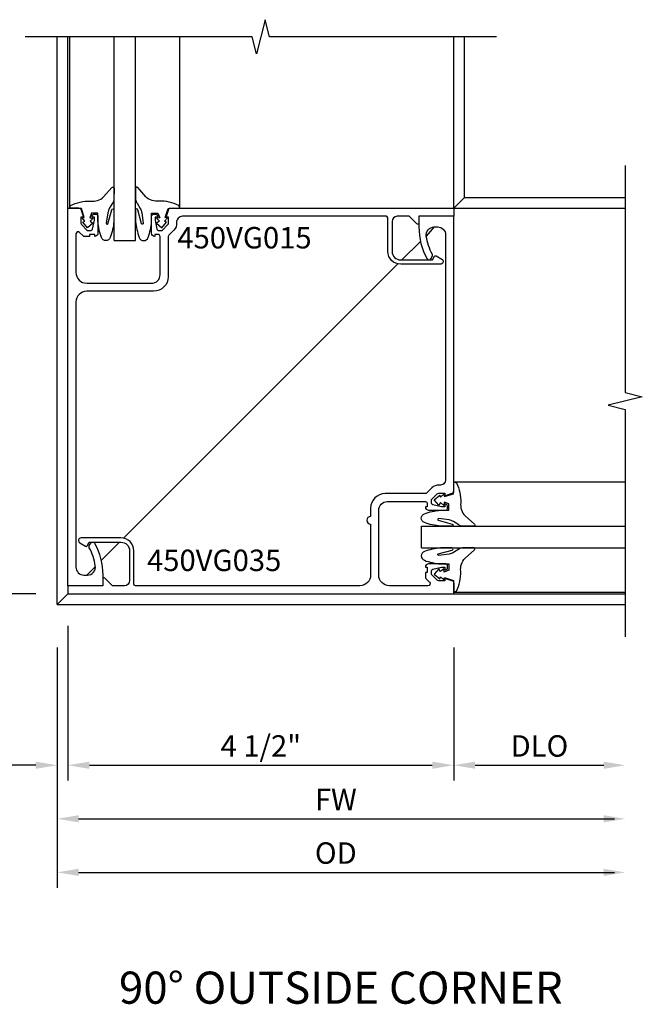
# Model space of a CAD drawing. Extents: x 0 to 95.4, y 0 to 48.7.
# Drawn here: x 28.3 to 35.6, y 31.3 to 42.7 of the extents above; entities that cross this region are included whole.
import ezdxf
from ezdxf.enums import TextEntityAlignment as Align

# ---------------------------------------------------------------- set-up
doc = ezdxf.new("R2010")
doc.units = 0
doc.header["$LTSCALE"] = 0.5
doc.header["$MEASUREMENT"] = 0
doc.layers.get('0').update_dxf_attribs({"linetype": 'CONTINUOUS'})
for name, color, linetype in [('PART_NUMBERS', 6, 'CONTINUOUS'), ('R-ANNO-DIMS', 3, 'CONTINUOUS'), ('R-SWTS-DET1', 1, 'CONTINUOUS'), ('R-SWTS-DET2', 4, 'CONTINUOUS'), ('R-SWTS-DET3', 5, 'CONTINUOUS')]:
    doc.layers.add(name, color=color, linetype=linetype)
doc.styles.get("Standard").update_dxf_attribs({"font": 'arial.ttf'})

msp = doc.modelspace()

# ---------------------------------------------------------------- linework, layer by layer
at = {"layer": 'R-ANNO-DIMS'}
for p, q in [((28.484086, 36.042849), (26.677103, 36.042849)), ((28.734086, 35.417849), (28.734086, 32.612849)), ((33.359086, 35.417849), (33.359086, 33.862849)), ((29.109086, 34.042849), (33.109086, 34.042849)), ((33.609086, 34.042849), (35.109096, 34.042849)), ((28.984086, 33.417849), (35.234096, 33.417849)), ((28.984086, 32.792849), (35.234096, 32.792849))]:
    msp.add_line(p, q, dxfattribs=at)
at = {"layer": 'R-ANNO-DIMS', "linetype": 'Continuous'}
for p, q in [((28.859086, 35.667849), (28.859086, 33.862849)), ((28.484086, 34.042849), (27.284086, 34.042849)), ((29.109086, 34.042849), (29.359086, 34.042849))]:
    msp.add_line(p, q, dxfattribs=at)
for points in [[(28.484086, 34.084516), (28.484086, 34.001183), (28.734086, 34.042849)], [(29.109086, 34.084516), (29.109086, 34.001183), (28.859086, 34.042849)]]:
    msp.add_solid(points, dxfattribs=at)
at = {"layer": 'R-ANNO-DIMS'}
for points in [[(29.109086, 34.084516), (29.109086, 34.001183), (28.859086, 34.042849)], [(33.109086, 34.084516), (33.109086, 34.001183), (33.359086, 34.042849)], [(33.609086, 34.084516), (33.609086, 34.001183), (33.359086, 34.042849)], [(35.109096, 34.084516), (35.109096, 34.001183), (35.359096, 34.042849)], [(28.984086, 33.459516), (28.984086, 33.376183), (28.734086, 33.417849)], [(35.109096, 33.459516), (35.109096, 33.376183), (35.359096, 33.417849)], [(28.984086, 32.834516), (28.984086, 32.751183), (28.734086, 32.792849)], [(35.109096, 32.834516), (35.109096, 32.751183), (35.359096, 32.792849)]]:
    msp.add_solid(points, dxfattribs=at)
at = {"layer": 'R-SWTS-DET1'}
for p, q in [((28.734086, 35.917849), (28.734086, 42.542859)), ((28.859086, 40.542849), (28.859086, 42.542859)), ((33.359086, 40.542849), (33.359086, 42.542859)), ((33.484086, 40.667849), (33.484086, 42.542859)), ((33.484086, 40.667849), (35.359096, 40.667849)), ((33.359086, 40.542849), (35.359096, 40.542849)), ((33.359086, 36.042849), (35.359096, 36.042849)), ((28.734086, 35.917849), (35.359096, 35.917849))]:
    msp.add_line(p, q, dxfattribs=at)
at = {"layer": 'R-SWTS-DET1', "linetype": 'Continuous'}
for p, q in [((33.359086, 40.542849), (33.484086, 40.667849)), ((33.131361, 40.323849), (33.039508, 40.216289)), ((32.971779, 40.155543), (32.755971, 39.939735)), ((32.709178, 39.892942), (29.508993, 36.692757)), ((29.4622, 36.645964), (29.246392, 36.430155)), ((29.179435, 36.363198), (29.078086, 36.261849)), ((28.859086, 36.042849), (28.734086, 35.917849))]:
    msp.add_line(p, q, dxfattribs=at)
at = {"layer": 'R-SWTS-DET1'}
for points in [[(33.859086, 42.542859), (31.209096, 42.542859), (31.159076, 42.742839), (31.059096, 42.342859), (31.009096, 42.542859), (28.359086, 42.542859)], [(35.359096, 41.042849), (35.359096, 38.392859), (35.559076, 38.342839), (35.159096, 38.242859), (35.359096, 38.192859), (35.359096, 35.542849)]]:
    msp.add_lwpolyline(points, dxfattribs=at)
for points in [[(28.859086, 36.136849), (28.859086, 40.542849), (29.004105, 40.542849), (29.040136, 40.440349), (29.011136, 40.440349), (29.011136, 40.368649, 0.198912367), (29.018458, 40.350972), (29.085136, 40.284349), (29.127086, 40.284349, 0.354118573), (29.146648, 40.300191), (29.169086, 40.402349), (29.169086, 40.440349), (29.140086, 40.440349), (29.140086, 40.452349, -0.414213562), (29.160086, 40.472349), (29.189086, 40.472349, -0.414213562), (29.209086, 40.452349), (29.209086, 40.250354, -0.414213562), (29.171081, 40.212349), (29.171081, 40.234349), (29.109081, 40.234349), (29.109081, 40.212349), (29.054304, 40.212349, -0.198901885), (29.036628, 40.219671), (28.995762, 40.260533, 0.668164052), (28.953086, 40.242854), (28.953086, 39.792849, 0.414213562), (29.078086, 39.667849), (29.835086, 39.667849, 0.414213562), (29.935086, 39.767849), (29.935086, 40.214349, 0.414213562), (29.915086, 40.234349), (29.873091, 40.234349), (29.873091, 40.212349, -0.414213562), (29.835086, 40.250354), (29.835086, 40.452349, -0.414213562), (29.855086, 40.472349), (29.884086, 40.472349, -0.414213562), (29.904086, 40.452349), (29.904086, 40.440349), (29.875086, 40.440349), (29.875086, 40.402349), (29.897523, 40.300191, 0.354118573), (29.917086, 40.284349), (29.959036, 40.284349), (30.025713, 40.350972, 0.198912367), (30.033036, 40.368649), (30.033036, 40.440349), (30.004036, 40.440349), (30.040066, 40.542849), (33.359086, 40.542849), (33.359086, 40.448849), (32.953086, 40.448849), (32.953086, 40.371063, -0.668178638), (32.927479, 40.360456), (32.839086, 40.448849), (32.700586, 40.448849, 0.414213562), (32.640586, 40.388849), (32.640586, 40.039735, 0.414213562), (32.740586, 39.939735), (33.10988, 39.939735), (33.134079, 39.981648, -0.414205102), (33.154569, 39.987139), (33.220062, 39.949329, -0.767454128), (33.204051, 39.889617), (32.740586, 39.889617, -0.414213562), (32.590586, 40.039617), (32.590586, 40.428849, 0.414213562), (32.570586, 40.448849), (30.196302, 40.448849, 0.441295372), (30.126596, 40.372448, -0.222932678), (30.096251, 40.28857), (30.034949, 40.227319, 0.199020263), (30.029086, 40.213171), (30.029086, 39.743849, -0.414213562), (29.859086, 39.573849), (29.078086, 39.573849, 0.414213562), (28.953086, 39.448849), (28.953086, 36.354849, 0.414213562), (29.046086, 36.261849), (29.08681, 36.261849, 0.461046579), (29.178663, 36.36941, 0.081962039), (29.108122, 36.581727, -0.257773381), (29.108611, 36.605893), (29.125064, 36.634312, -0.582172118), (29.168543, 36.633946, -0.127678701), (29.265136, 36.261849), (29.265086, 36.136849)], [(29.265086, 36.136849), (28.859086, 36.136849), (28.859086, 36.042849), (33.359086, 36.042849), (33.359086, 36.187869), (33.256586, 36.223899), (33.256586, 36.194899), (33.184886, 36.194899, -0.198912367), (33.167208, 36.202222), (33.100586, 36.268899), (33.100586, 36.310849, -0.354118573), (33.116427, 36.330412), (33.218586, 36.352849), (33.256586, 36.352849), (33.256586, 36.323849), (33.268586, 36.323849, 0.414213562), (33.288586, 36.343849), (33.288586, 36.372849, 0.414213562), (33.268586, 36.392849), (33.066591, 36.392849, 0.414213562), (33.028586, 36.354844), (33.050586, 36.354844), (33.050586, 36.292844), (33.028586, 36.292844), (33.028586, 36.238068, 0.198901885), (33.035907, 36.220391), (33.076769, 36.179526, -0.668164052), (33.059091, 36.136849), (32.609086, 36.136849, -0.414213562), (32.484086, 36.261849), (32.484086, 37.018849, -0.414213562), (32.584086, 37.118849), (33.030586, 37.118849, -0.414213562), (33.050586, 37.098849), (33.050586, 37.056854), (33.028586, 37.056854, 0.414213562), (33.066591, 37.018849), (33.268586, 37.018849, 0.414213562), (33.288586, 37.038849), (33.288586, 37.067849, 0.414213562), (33.268586, 37.087849), (33.256586, 37.087849), (33.256586, 37.058849), (33.218586, 37.058849), (33.116427, 37.081286, -0.354118573), (33.100586, 37.100849), (33.100586, 37.142799), (33.167208, 37.209477, -0.198912367), (33.184886, 37.216799), (33.256586, 37.216799), (33.256586, 37.187799), (33.359086, 37.22383), (33.359086, 40.448849), (32.953086, 40.448849), (32.953036, 40.323849, 0.127678701), (33.049628, 39.951752, 0.582172118), (33.093107, 39.951386), (33.10956, 39.979806, 0.257773381), (33.110049, 40.003972, -0.081962039), (33.039508, 40.216289, -0.461046579), (33.131361, 40.323849), (33.172086, 40.323849, -0.414213562), (33.265086, 40.230849), (33.265086, 37.380066, -0.441295372), (33.188685, 37.310359, 0.222932678), (33.104806, 37.280015), (33.043555, 37.218713, -0.199020263), (33.029407, 37.212849), (32.560086, 37.212849, 0.414213562), (32.390086, 37.042849), (32.390086, 36.946555, 1), (32.390086, 36.856555), (32.390086, 36.261849, -0.414213562), (32.265086, 36.136849), (29.647586, 36.136849, -0.414213562), (29.627586, 36.156849), (29.627586, 36.546082, 0.414213562), (29.477586, 36.696082), (29.01412, 36.696082, 0.767454128), (28.99811, 36.636369), (29.063602, 36.59856, 0.414205102), (29.084092, 36.60405), (29.108291, 36.645964), (29.477586, 36.645964, -0.414213562), (29.577586, 36.545964), (29.577586, 36.196849, -0.414213562), (29.517586, 36.136849), (29.379086, 36.136849), (29.290692, 36.225243, 0.668178638), (29.265086, 36.214636)]]:
    msp.add_lwpolyline(points, format="xyb", close=True, dxfattribs=at)
at = {"layer": 'R-SWTS-DET2'}
for p, q in [((28.879682, 40.542849), (28.879682, 42.542829)), ((30.164389, 40.542849), (30.164389, 42.542829)), ((33.359086, 37.348153), (35.359065, 37.348153)), ((33.359086, 36.063446), (35.359065, 36.063446))]:
    msp.add_line(p, q, dxfattribs=at)
for points in [[(29.023497, 40.428847), (29.050313, 40.433722), (29.016183, 40.540956), (28.955237, 40.545831), (28.879682, 40.542849), (28.889772, 40.573859, -0.125710027), (29.121764, 40.625601, 0.226083719), (29.275349, 40.675319), (29.370905, 40.78626, -0.644976226), (29.396839, 40.774518), (29.395259, 40.645281, -0.151869157), (29.378906, 40.600846), (29.340403, 40.54092, 0.029345467), (29.323008, 40.489038), (29.305778, 40.367244, 0.653811708), (29.326019, 40.360257), (29.370111, 40.525506, -0.888635573), (29.395259, 40.523445), (29.395259, 40.389199, -0.064204649), (29.352827, 40.200583, -0.6896355), (29.250218, 40.200583, -0.070356087), (29.208986, 40.389199), (29.208986, 40.484902), (29.135639, 40.484902), (29.113698, 40.431284), (29.152704, 40.42641), (29.118574, 40.389853), (29.150266, 40.367919), (29.089319, 40.314301), (29.033248, 40.380104), (29.057627, 40.389853)], [(30.020574, 40.428847), (29.993758, 40.433722), (30.027888, 40.540956), (30.088834, 40.545831), (30.164389, 40.542849), (30.154299, 40.573859, 0.125710027), (29.922307, 40.625601, -0.226083719), (29.768722, 40.675319), (29.673166, 40.78626, 0.644976226), (29.647232, 40.774518), (29.648812, 40.645281, 0.151869157), (29.665165, 40.600846), (29.703668, 40.54092, -0.029345467), (29.721063, 40.489038), (29.738293, 40.367244, -0.653811708), (29.718052, 40.360257), (29.67396, 40.525506, 0.888635573), (29.648812, 40.523445), (29.648812, 40.389199, 0.064204649), (29.691244, 40.200583, 0.6896355), (29.793853, 40.200583, 0.070356087), (29.835086, 40.389199), (29.835086, 40.484902), (29.908432, 40.484902), (29.930373, 40.431284), (29.891367, 40.42641), (29.925497, 40.389853), (29.893805, 40.367919), (29.954752, 40.314301), (30.010823, 40.380104), (29.986444, 40.389853)], [(33.245084, 37.204338), (33.249958, 37.177521), (33.357192, 37.211652), (33.362067, 37.272598), (33.359086, 37.348153), (33.390095, 37.338063, -0.125710027), (33.441837, 37.106071, 0.226083719), (33.491555, 36.952486), (33.602496, 36.85693, -0.644976226), (33.590755, 36.830996), (33.461518, 36.832576, -0.151869157), (33.417082, 36.848928), (33.357157, 36.887432, 0.029345467), (33.305274, 36.904827), (33.18348, 36.922057, 0.653811708), (33.176493, 36.901816), (33.341742, 36.857724, -0.888635573), (33.339681, 36.832576), (33.205435, 36.832576, -0.064204649), (33.016819, 36.875008, -0.6896355), (33.016819, 36.977617, -0.070356087), (33.205435, 37.018849), (33.301138, 37.018849), (33.301138, 37.092196), (33.247521, 37.114137), (33.242646, 37.075131), (33.206089, 37.109261), (33.184155, 37.077569), (33.130537, 37.138516), (33.196341, 37.194586), (33.206089, 37.170208)], [(33.245084, 36.207261), (33.249958, 36.234077), (33.357192, 36.199947), (33.362067, 36.139001), (33.359086, 36.063446), (33.390095, 36.073536, 0.125710027), (33.441837, 36.305528, -0.226083719), (33.491555, 36.459113), (33.602496, 36.554668, 0.644976226), (33.590755, 36.580603), (33.461518, 36.579023, 0.151869157), (33.417082, 36.56267), (33.357157, 36.524167, -0.029345467), (33.305274, 36.506772), (33.18348, 36.489542, -0.653811708), (33.176493, 36.509783), (33.341742, 36.553874, 0.888635573), (33.339681, 36.579023), (33.205435, 36.579023, 0.064204649), (33.016819, 36.536591, 0.6896355), (33.016819, 36.433982, 0.070356087), (33.205435, 36.392749), (33.301138, 36.392749), (33.301138, 36.319403), (33.247521, 36.297462), (33.242646, 36.336468), (33.206089, 36.302338), (33.184155, 36.33403), (33.130537, 36.273083), (33.196341, 36.217012), (33.206089, 36.241391)]]:
    msp.add_lwpolyline(points, format="xyb", close=True, dxfattribs=at)
at = {"layer": 'R-SWTS-DET3'}
for p, q in [((29.397036, 40.167849), (29.397036, 42.542849)), ((29.647036, 40.167849), (29.647036, 42.542849)), ((29.397036, 40.167849), (29.647036, 40.167849)), ((32.984086, 36.580799), (32.984086, 36.830799)), ((32.984086, 36.830799), (35.359086, 36.830799)), ((32.984086, 36.580799), (35.359086, 36.580799))]:
    msp.add_line(p, q, dxfattribs=at)

# ---------------------------------------------------------------- texts
at = {"linetype": 'Continuous'}
msp.add_text('90%%D OUTSIDE CORNER', height=0.375, dxfattribs=at).set_placement((32.042604, 31.259743), align=Align.CENTER)
at = {"layer": 'PART_NUMBERS'}
for s, p in [('450VG015', (30.135271, 40.073397)), ('450VG035', (29.781594, 36.30879))]:
    msp.add_text(s, height=0.25, dxfattribs=at).set_placement(p)
at = {"layer": 'R-ANNO-DIMS', "char_height": 0.25, "attachment_point": 5}
for s, insert in [('\\A1;4 1/2"', (31.109086, 34.267849)), ('\\A1;DLO', (34.359091, 34.267849)), ('\\A1;FW', (31.984091, 33.642849)), ('\\A1;OD', (31.984091, 33.017849))]:
    msp.add_mtext(s, dxfattribs=dict(at, insert=insert))

doc.saveas('drawing.dxf')
